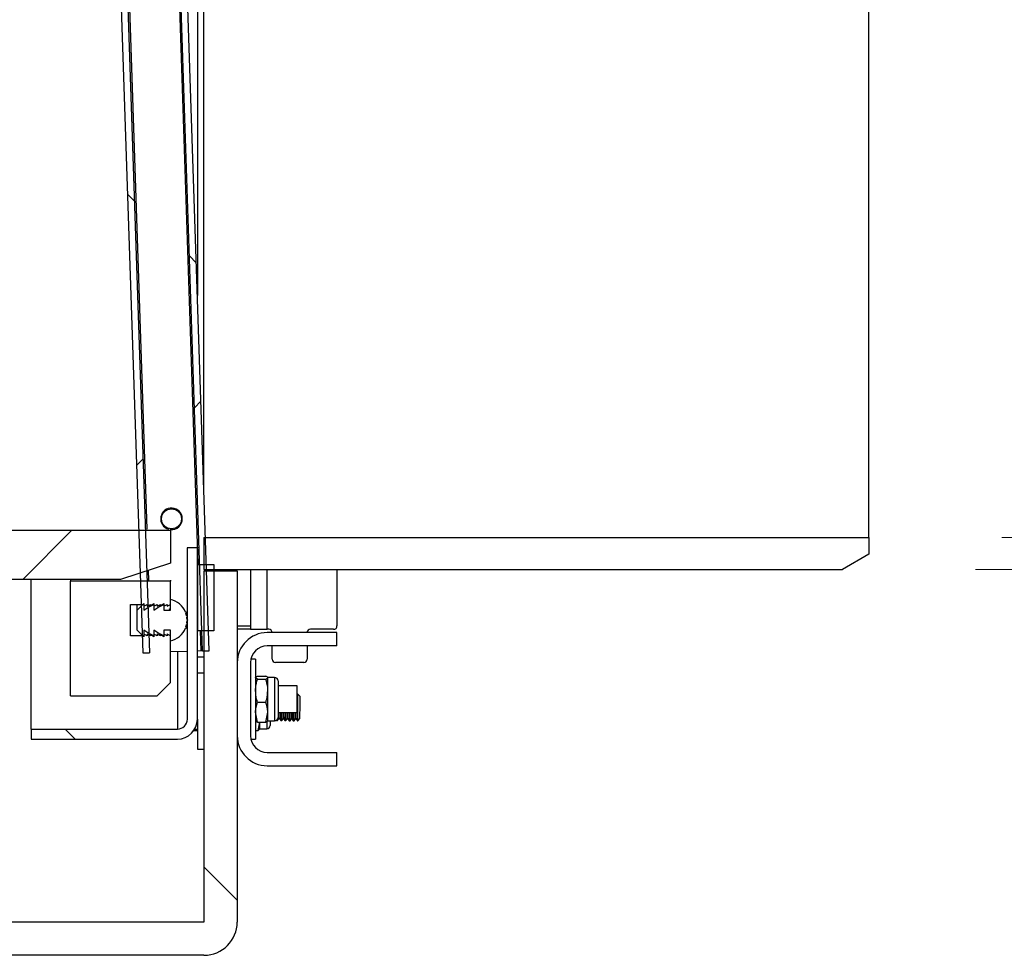
# Model space of a CAD drawing. Units: millimetres. Extents: x 8 to 201, y 4 to 288.
# Drawn here: x 169 to 176, y 99 to 106 of the extents above; entities that cross this region are included whole.
import ezdxf

# ---------------------------------------------------------------- set-up
doc = ezdxf.new("R2010")
doc.units = ezdxf.units.MM
doc.styles.add('SLDTEXTSTYLE1', font='TXT', dxfattribs={"width": 0.75})
doc.dimstyles.new('SLDDIMSTYLE0', dxfattribs={"dimtxt": 2.116667, "dimasz": 2.64, "dimexe": 0, "dimexo": 0.0625, "dimgap": 0.529167, "dimtad": 1, "dimlfac": 40, "dimrnd": 1e-09, "dimzin": 12, "dimdsep": 46, "dimtxsty": 'SLDTEXTSTYLE1', "dimsah": 1, "dimcen": 0.09, "dimadec": 0, "dimazin": 3, "dimtfac": 1, "dimtofl": 0, "dimtmove": 0, "dimatfit": 3, "dimfxl": 0, "dimfrac": 2, "dimtolj": 1, "dimtzin": 12, "dimarcsym": 0})
pattern_1 = [(45, (0, 0), (-6.7352, 6.7352), []), (135, (0, 0), (-6.7352, -6.7352), [])]

# ---------------------------------------------------------------- blocks, each defined once
blk = doc.blocks.new('_D_4')
at = {"color": 7, "linetype": 'Continuous', "lineweight": 0}
for p, q in [((182.9392, 107.7579), (182.9392, 115.9102)), ((175.9478, 107.7579), (183.9392, 107.7579)), ((182.9392, 101.5079), (182.9392, 107.7579)), ((175.9478, 101.5079), (183.9392, 101.5079))]:
    blk.add_line(p, q, dxfattribs=at)
at = {"color": 7, "linetype": 'Continuous', "lineweight": 18}
for points in [[(182.9392, 107.7579), (182.5312, 105.1179), (183.3472, 105.1179)], [(182.9392, 101.5079), (183.3472, 104.1479), (182.5312, 104.1479)]]:
    blk.add_solid(points, dxfattribs=at)
at = {"color": 7, "linetype": 'Continuous', "lineweight": 18, "char_height": 2.11667, "attachment_point": 1, "rotation": 90, "style": 'SLDTEXTSTYLE1'}
for s, insert in [('250', (180.2107, 111.2182)), ('%%c', (180.2107, 108.0233))]:
    blk.add_mtext(s, dxfattribs=dict(at, insert=insert))
blk = doc.blocks.new('_D_5')
at = {"color": 7, "linetype": 'Continuous', "lineweight": 0}
for p, q in [((170.5478, 149.5147), (190.0983, 149.5147)), ((189.0983, 101.7483), (189.0983, 149.5147)), ((176.1478, 101.7483), (190.0983, 101.7483))]:
    blk.add_line(p, q, dxfattribs=at)
at = {"color": 7, "linetype": 'Continuous', "lineweight": 18}
for points in [[(189.0983, 149.5147), (188.6903, 146.8747), (189.5063, 146.8747)], [(189.0983, 101.7483), (189.5063, 104.3883), (188.6903, 104.3883)]]:
    blk.add_solid(points, dxfattribs=at)
at = {"color": 7, "linetype": 'Continuous', "lineweight": 18, "char_height": 2.11667, "attachment_point": 1, "rotation": 90, "style": 'SLDTEXTSTYLE1'}
for s, insert in [('1930', (186.3698, 128.305)), ('min.', (186.3698, 121.8139))]:
    blk.add_mtext(s, dxfattribs=dict(at, insert=insert))

msp = doc.modelspace()

# ---------------------------------------------------------------- hatches: boundary and pattern name
at = {"linetype": 'Continuous', "lineweight": 18}
h = msp.add_hatch(dxfattribs=at)
h.set_pattern_fill('ANSI37', angle=3e-322, style=0)
h.paths.add_polyline_path([(169.2235, 128.2805), (170.13684, 100.89573), (170.18681, 100.89739), (169.27347, 128.28217)], flags=0)
h = msp.add_hatch(dxfattribs=at)
h.set_pattern_fill('ANSI37', angle=3e-322, style=0)
h.paths.add_polyline_path([(168.77875, 128.11558), (169.68709, 100.88073), (169.73706, 100.88239), (168.82706, 128.16722)], flags=0)
h = msp.add_hatch(dxfattribs=at)
h.set_pattern_fill('ANSI34', angle=3e-322, style=0)
edge = h.paths.add_edge_path(flags=0)
edge.add_line((159.49528, 101.82045), (160.06656, 101.82045))
edge.add_spline(control_points=[(160.06656, 101.82045), (160.16574, 101.82045), (160.26535, 101.82975), (160.36281, 101.84811), (160.53879, 101.88127), (160.71148, 101.94527), (160.86656, 102.0348)], knot_values=[0, 0, 0, 0, 0.0119015, 0.0119015, 0.0119015, 0.0336058, 0.0336058, 0.0336058, 0.0336058], weights=[1, 1, 1, 1, 1, 1, 1], degree=3, periodic=0)
edge.add_line((160.86656, 102.0348), (168.89573, 106.67045))
edge.add_line((168.89573, 106.67045), (169.12028, 106.67045))
edge.add_line((169.12028, 106.67045), (169.12028, 107.10795))
edge.add_line((169.12028, 107.10795), (169.37028, 107.10795))
edge.add_line((169.37028, 107.10795), (169.37028, 106.67045))
edge.add_line((169.37028, 106.67045), (169.62028, 106.67045))
edge.add_line((169.62028, 106.67045), (169.62028, 107.29545))
edge.add_line((169.62028, 107.29545), (168.89581, 107.29545))
edge.add_line((168.89581, 107.29545), (160.56205, 107.29545))
edge.add_spline(control_points=[(160.56205, 107.29545), (160.54153, 107.29537), (160.52101, 107.29532), (160.50049, 107.29532), (160.48849, 107.29531), (160.4765, 107.29532), (160.4645, 107.29534), (160.4525, 107.29537), (160.44051, 107.2954), (160.42851, 107.29545)], knot_values=[0, 0, 0, 0, 0.0024623, 0.0024623, 0.0024623, 0.0039019, 0.0039019, 0.0039019, 0.0053415, 0.0053415, 0.0053415, 0.0053415], weights=[1, 1, 1, 1, 1, 1, 1, 1, 1, 1], degree=3, periodic=0)
edge.add_line((160.42851, 107.29545), (159.49528, 107.29545))
edge.add_line((159.49528, 107.29545), (159.39528, 107.39545))
edge.add_line((159.39528, 107.39545), (158.32028, 107.39545))
edge.add_line((158.32028, 107.39545), (158.32028, 107.19545))
edge.add_line((158.32028, 107.19545), (159.94157, 107.19545))
edge.add_line((159.94157, 107.19545), (159.94157, 107.19045))
edge.add_line((159.94157, 107.19045), (159.99786, 107.19045))
edge.add_spline(control_points=[(159.99786, 107.19045), (159.99786, 107.19086), (159.99786, 107.19128), (159.99786, 107.1917), (159.99786, 107.19211), (159.99786, 107.19253), (159.99786, 107.19295), (159.99786, 107.19378), (159.99786, 107.19461), (159.99786, 107.19545)], knot_values=[0, 0, 0, 0, 0.00005, 0.00005, 0.00005, 0.0001, 0.0001, 0.0001, 0.0002, 0.0002, 0.0002, 0.0002], weights=[1, 1, 1, 1, 1, 1, 1, 1, 1, 1], degree=3, periodic=0)
edge.add_line((159.99786, 107.19545), (160.02861, 107.19545))
edge.add_line((160.02861, 107.19545), (160.02861, 107.19045))
edge.add_line((160.02861, 107.19045), (160.03495, 107.19045))
edge.add_line((160.03495, 107.19045), (160.03495, 107.19545))
edge.add_line((160.03495, 107.19545), (160.0683, 107.19545))
edge.add_line((160.0683, 107.19545), (160.0683, 107.19045))
edge.add_line((160.0683, 107.19045), (160.07992, 107.19045))
edge.add_line((160.07992, 107.19045), (160.07992, 107.19545))
edge.add_line((160.07992, 107.19545), (160.42851, 107.19545))
edge.add_spline(control_points=[(160.42851, 107.19545), (160.44057, 107.1954), (160.45301, 107.19536), (160.46545, 107.19534), (160.47789, 107.19532), (160.49033, 107.19531), (160.50277, 107.19532), (160.52266, 107.19533), (160.54255, 107.19537), (160.56243, 107.19545)], knot_values=[0, 0, 0, 0, 0.0014929, 0.0014929, 0.0014929, 0.0029857, 0.0029857, 0.0029857, 0.0053722, 0.0053722, 0.0053722, 0.0053722], weights=[1, 1, 1, 1, 1, 1, 1, 1, 1, 1], degree=3, periodic=0)
edge.add_spline(control_points=[(160.56243, 107.19545), (161.10398, 107.19545), (161.64591, 107.19545), (162.18784, 107.19545), (163.28278, 107.19545), (164.37773, 107.19545), (165.47267, 107.19545), (166.02015, 107.19545), (166.56762, 107.19545), (167.11509, 107.19545), (167.38883, 107.19545), (167.66257, 107.19545), (167.9363, 107.19545), (168.18096, 107.19545), (168.42562, 107.19545), (168.67028, 107.19545)], knot_values=[0.0026707, 0.0026707, 0.0026707, 0.0026707, 0.0677022, 0.0677022, 0.0677022, 0.1990957, 0.1990957, 0.1990957, 0.2647925, 0.2647925, 0.2647925, 0.2976409, 0.2976409, 0.2976409, 0.327, 0.327, 0.327, 0.327], weights=[1, 1, 1, 1, 1, 1, 1, 1, 1, 1, 1, 1, 1, 1, 1, 1], degree=3, periodic=0)
edge.add_arc((168.67028, 107.12045), 0.075, 0, 90, ccw=False)
edge.add_line((168.74528, 107.12045), (168.74528, 106.74236))
edge.add_arc((168.67028, 106.74236), 0.075, 300, 360, ccw=False)
edge.add_spline(control_points=[(168.70778, 106.6774), (168.55676, 106.59022), (168.40575, 106.50303), (168.25473, 106.41584), (167.58436, 106.0288), (166.914, 105.64176), (166.24363, 105.25472), (165.90844, 105.06121), (165.57326, 104.86769), (165.23807, 104.67417), (164.5677, 104.28713), (163.89733, 103.90009), (163.22696, 103.51305), (162.4235, 103.04917), (161.62003, 102.58529), (160.81656, 102.12141)], knot_values=[0.002297, 0.002297, 0.002297, 0.002297, 0.0232223, 0.0232223, 0.0232223, 0.1161114, 0.1161114, 0.1161114, 0.1625559, 0.1625559, 0.1625559, 0.255445, 0.255445, 0.255445, 0.3667768, 0.3667768, 0.3667768, 0.3667768], weights=[1, 1, 1, 1, 1, 1, 1, 1, 1, 1, 1, 1, 1, 1, 1, 1], degree=3, periodic=0)
edge.add_spline(control_points=[(160.81656, 102.12141), (160.67117, 102.03746), (160.50928, 101.97747), (160.34429, 101.94638), (160.25292, 101.92917), (160.15954, 101.92045), (160.06656, 101.92045)], knot_values=[0, 0, 0, 0, 0.0201463, 0.0201463, 0.0201463, 0.0311934, 0.0311934, 0.0311934, 0.0311934], weights=[1, 1, 1, 1, 1, 1, 1], degree=3, periodic=0)
edge.add_line((160.06656, 101.92045), (158.32028, 101.92045))
edge.add_line((158.32028, 101.92045), (158.32028, 101.72045))
edge.add_line((158.32028, 101.72045), (159.39528, 101.72045))
edge.add_line((159.39528, 101.72045), (159.49528, 101.82045))
h = msp.add_hatch(dxfattribs=at)
h.set_pattern_fill('ANSI31', style=0)
edge = h.paths.add_edge_path(flags=0)
edge.add_arc((169.90361, 101.8885), 0.075, 0, 360)
h = msp.add_hatch(dxfattribs=at)
h.set_pattern_fill('DIN 128 Plastic', style=0, pattern_type=2)
h.set_pattern_definition(pattern_1)
h.paths.add_polyline_path([(157.89528, 101.55479), (158.27028, 101.43295), (169.52028, 101.43295), (169.89528, 101.55479), (169.89528, 101.80295), (159.47778, 101.80295), (159.39528, 101.72045), (157.89528, 101.72045)], flags=0)
h = msp.add_hatch(dxfattribs=at)
h.set_pattern_fill('DIN 128 Plastic', style=0, pattern_type=2)
h.set_pattern_definition(pattern_1)
h.paths.add_polyline_path([(175.14778, 101.74833), (170.14778, 101.74833), (170.14778, 101.50795), (174.94778, 101.50795), (175.14778, 101.62342)], flags=0)
h = msp.add_hatch(dxfattribs=at)
h.set_pattern_fill('ANSI37', style=0)
edge = h.paths.add_edge_path(flags=0)
edge.add_line((169.94778, 100.30795), (168.84778, 100.30795))
edge.add_line((168.84778, 100.30795), (168.84778, 100.23295))
edge.add_line((168.84778, 100.23295), (169.94778, 100.23295))
edge.add_arc((169.94778, 100.38295), 0.15, 270, 360)
edge.add_line((170.09778, 100.38295), (170.09778, 101.67045))
edge.add_line((170.09778, 101.67045), (170.02278, 101.67045))
edge.add_line((170.02278, 101.67045), (170.02278, 100.38295))
edge.add_arc((169.94778, 100.38295), 0.075, 270, 360, ccw=False)
h = msp.add_hatch(dxfattribs=at)
h.set_pattern_fill('ANSI31', style=0)
h.paths.add_polyline_path([(170.22278, 101.54545), (170.09778, 101.54545), (170.09778, 101.04545), (170.22278, 101.04545)], flags=0)
h = msp.add_hatch(dxfattribs=at)
h.set_pattern_fill('DIN 128 Plastic', style=0, pattern_type=2)
h.set_pattern_definition(pattern_1)
edge = h.paths.add_edge_path(flags=0)
edge.add_arc((170.14778, 98.85795), 0.25, 270, 360)
edge.add_line((170.39778, 98.85795), (170.39778, 101.49545))
edge.add_line((170.39778, 101.49545), (170.14778, 101.49545))
edge.add_line((170.14778, 101.49545), (170.14778, 98.85795))
edge.add_line((170.14778, 98.85795), (167.43205, 98.85795))
edge.add_line((167.43205, 98.85795), (166.37706, 101.12037))
edge.add_arc((166.15048, 101.01472), 0.25, 25, 90)
edge.add_line((166.15048, 101.26472), (146.59778, 101.26472))
edge.add_line((146.59778, 101.26472), (139.34778, 101.26472))
edge.add_line((139.34778, 101.26472), (139.34778, 101.11575))
edge.add_line((139.34778, 101.11575), (139.52278, 101.01472))
edge.add_line((139.52278, 101.01472), (146.34778, 101.01472))
edge.add_line((146.34778, 101.01472), (146.49607, 100.69568))
edge.add_arc((146.72278, 100.80106), 0.25, 204.929783, 335.070217)
edge.add_line((146.94949, 100.69568), (147.09778, 101.01472))
edge.add_line((147.09778, 101.01472), (166.15048, 101.01472))
edge.add_line((166.15048, 101.01472), (167.20547, 98.75229))
edge.add_arc((167.43205, 98.85795), 0.25, 205, 270)
edge.add_line((167.43205, 98.60795), (170.14778, 98.60795))
h = msp.add_hatch(dxfattribs=at)
h.set_pattern_fill('DIN 128 Plastic', style=0, pattern_type=2)
h.set_pattern_definition(pattern_1)
h.paths.add_polyline_path([(169.82028, 101.23295), (169.84528, 101.24545), (169.84528, 101.23295), (169.87028, 101.24545), (169.87028, 101.23295), (169.89528, 101.24545), (169.89528, 101.42045), (169.14528, 101.42045), (169.14528, 100.55795), (169.79528, 100.55795), (169.89528, 100.65795), (169.89528, 101.00795), (169.87028, 101.02045), (169.87028, 101.00795), (169.84528, 101.02045), (169.84528, 101.00795), (169.82028, 101.02045), (169.82028, 101.00795), (169.79528, 101.02045), (169.79528, 101.00795), (169.77028, 101.02045), (169.77028, 101.00795), (169.74528, 101.02045), (169.74528, 101.00795), (169.72028, 101.02045), (169.72028, 101.00795), (169.69528, 101.02045), (169.69528, 101.00795), (169.59528, 101.00795), (169.59528, 101.24545), (169.69528, 101.24545), (169.69528, 101.23295), (169.72028, 101.24545), (169.72028, 101.23295), (169.74528, 101.24545), (169.74528, 101.23295), (169.77028, 101.24545), (169.77028, 101.23295), (169.79528, 101.24545), (169.79528, 101.23295), (169.82028, 101.24545)], flags=0)
h = msp.add_hatch(dxfattribs=at)
h.set_pattern_fill('ANSI34', angle=3e-322, style=0)
edge = h.paths.add_edge_path(flags=0)
edge.add_line((169.77028, 101.2017), (169.77028, 101.2517))
edge.add_line((169.77028, 101.2517), (169.69528, 101.2017))
edge.add_line((169.69528, 101.2017), (169.69528, 101.2517))
edge.add_line((169.69528, 101.2517), (169.64528, 101.2017))
edge.add_line((169.64528, 101.2017), (169.64528, 101.0517))
edge.add_line((169.64528, 101.0517), (169.69528, 101.0017))
edge.add_line((169.69528, 101.0017), (169.69528, 101.0517))
edge.add_line((169.69528, 101.0517), (169.77028, 101.0017))
edge.add_line((169.77028, 101.0017), (169.77028, 101.0517))
edge.add_line((169.77028, 101.0517), (169.84528, 101.0017))
edge.add_line((169.84528, 101.0017), (169.84528, 101.0517))
edge.add_line((169.84528, 101.0517), (169.89528, 101.0517))
edge.add_line((169.89528, 101.0517), (169.89528, 100.97045))
edge.add_arc((169.86012, 101.1267), 0.16016, 282.680383, 338.126132)
edge.add_arc((170.01054, 101.0717), 0.005, 249.020541, 430.80936)
edge.add_arc((169.86012, 101.1267), 0.16016, 341.70377, 348.168656)
edge.add_arc((170.01783, 101.09877), 0.005, 259.063066, 440.851885)
edge.add_arc((169.86012, 101.1267), 0.16016, 351.746294, 358.211181)
edge.add_arc((170.02028, 101.1267), 0.005, 269.105591, 450.894409)
edge.add_arc((169.86012, 101.1267), 0.16016, 1.788819, 8.253698)
edge.add_arc((170.01782, 101.15462), 0.005, 279.164815, 460.920234)
edge.add_arc((169.86012, 101.1267), 0.16016, 11.831352, 18.29623)
edge.add_arc((170.01054, 101.1817), 0.005, 289.19064, 470.979459)
edge.add_arc((169.86012, 101.1267), 0.16016, 21.873868, 77.319617)
edge.add_line((169.89528, 101.28295), (169.89528, 101.2017))
edge.add_line((169.89528, 101.2017), (169.84528, 101.2017))
edge.add_line((169.84528, 101.2017), (169.84528, 101.2517))
edge.add_line((169.84528, 101.2517), (169.77028, 101.2017))
h = msp.add_hatch(dxfattribs=at)
h.set_pattern_fill('ANSI37', angle=3e-322, style=0)
edge = h.paths.add_edge_path(flags=0)
edge.add_line((170.62278, 100.03295), (171.14778, 100.03295))
edge.add_line((171.14778, 100.03295), (171.14778, 100.13295))
edge.add_line((171.14778, 100.13295), (170.62278, 100.13295))
edge.add_arc((170.62278, 100.25795), 0.125, 180, 270, ccw=False)
edge.add_line((170.49778, 100.25795), (170.49778, 100.80795))
edge.add_arc((170.62278, 100.80795), 0.125, 90, 180, ccw=False)
edge.add_line((170.62278, 100.93295), (171.14778, 100.93295))
edge.add_line((171.14778, 100.93295), (171.14778, 101.03295))
edge.add_line((171.14778, 101.03295), (170.62278, 101.03295))
edge.add_arc((170.62278, 100.80795), 0.225, 90, 180)
edge.add_line((170.39778, 100.80795), (170.39778, 100.25795))
edge.add_arc((170.62278, 100.25795), 0.225, 180, 270)

# ---------------------------------------------------------------- linework, layer by layer
at = {"color": 7, "linetype": 'Continuous', "lineweight": 25}
for p, q in [((170.13684, 100.89573), (169.2235, 128.2805)), ((170.18681, 100.89739), (169.27347, 128.28217)), ((168.82706, 128.16722), (169.73706, 100.88239)), ((168.77875, 128.11558), (169.68709, 100.88073)), ((170.09778, 108.94545), (170.09778, 103.56674)), ((169.89528, 107.76336), (170.10248, 101.55076)), ((170.14778, 102.06757), (170.14778, 107.51756)), ((175.14778, 101.74833), (175.14778, 107.51756)), ((169.55652, 106.67045), (169.71862, 101.81021)), ((169.89528, 101.96932), (169.89528, 101.96304)), ((159.47778, 101.80295), (169.89528, 101.80295)), ((169.89528, 101.81397), (169.89528, 101.80295)), ((169.89528, 101.80295), (169.89528, 101.55479)), ((170.14778, 101.74833), (175.14778, 101.74833)), ((170.14778, 101.74833), (170.14778, 101.50795)), ((175.14778, 101.74833), (175.14778, 101.62342)), ((170.02278, 101.67595), (170.02278, 101.67045)), ((170.09778, 101.67045), (170.02278, 101.67045)), ((170.02278, 100.38295), (170.02278, 101.67045)), ((170.09778, 101.67595), (170.09778, 101.67045)), ((170.09778, 100.38295), (170.09778, 101.67045)), ((175.14778, 101.62342), (174.94778, 101.50795)), ((169.89528, 101.55479), (169.52028, 101.43295)), ((170.09778, 101.54545), (170.22278, 101.54545)), ((170.09778, 101.54545), (170.09778, 101.04545)), ((170.14778, 101.50795), (174.94778, 101.50795)), ((170.22278, 101.54545), (170.22278, 101.04545)), ((170.39778, 101.49545), (170.39778, 101.50795)), ((170.49778, 101.50795), (170.49778, 101.08295)), ((170.62278, 101.05795), (170.62278, 101.50795)), ((171.14778, 101.50795), (171.14778, 101.08295)), ((169.52028, 101.43295), (158.27028, 101.43295)), ((168.84778, 100.30795), (168.84778, 101.43295)), ((169.14528, 101.43295), (169.14528, 101.42045)), ((169.72894, 101.50074), (169.73141, 101.42683)), ((170.39778, 101.49545), (170.14778, 101.49545)), ((170.14778, 101.49545), (170.14778, 98.85795)), ((170.39778, 101.49545), (170.39778, 98.85795)), ((169.89528, 101.42045), (169.14528, 101.42045)), ((169.14528, 100.55795), (169.14528, 101.42045)), ((169.89528, 101.42683), (169.89528, 101.42045)), ((169.89528, 101.24545), (169.89528, 101.42045)), ((169.89528, 101.2017), (169.89528, 101.28295)), ((169.59528, 101.24545), (169.69528, 101.24545)), ((169.59528, 101.00795), (169.59528, 101.24545)), ((169.64528, 101.2017), (169.69528, 101.2517)), ((169.64528, 101.2017), (169.64528, 101.24545)), ((169.69528, 101.2017), (169.77028, 101.2517)), ((169.69528, 101.2517), (169.69528, 101.2017)), ((169.69528, 101.23295), (169.72028, 101.24545)), ((169.69528, 101.24545), (169.69528, 101.23295)), ((169.72028, 101.23295), (169.74528, 101.24545)), ((169.72028, 101.24545), (169.72028, 101.23295)), ((169.73758, 101.2416), (169.73781, 101.23488)), ((169.74528, 101.23295), (169.77028, 101.24545)), ((169.74528, 101.24545), (169.74528, 101.23295)), ((169.77028, 101.2017), (169.84528, 101.2517)), ((169.77028, 101.2517), (169.77028, 101.2017)), ((169.77028, 101.23295), (169.79528, 101.24545)), ((169.77028, 101.24545), (169.77028, 101.23295)), ((169.79528, 101.23295), (169.82028, 101.24545)), ((169.79528, 101.24545), (169.79528, 101.23295)), ((169.82028, 101.23295), (169.84528, 101.24545)), ((169.82028, 101.24545), (169.82028, 101.23295)), ((169.84528, 101.2517), (169.84528, 101.2017)), ((169.84528, 101.23295), (169.87028, 101.24545)), ((169.84528, 101.24545), (169.84528, 101.23295)), ((169.87028, 101.23295), (169.89528, 101.24545)), ((169.87028, 101.24545), (169.87028, 101.23295)), ((169.64528, 101.0517), (169.64528, 101.2017)), ((169.84528, 101.2017), (169.89528, 101.2017)), ((170.00875, 101.19115), (170.00875, 101.18636)), ((170.01554, 101.1817), (170.01554, 101.18647)), ((170.01688, 101.16428), (170.01688, 101.15953)), ((170.0202, 101.13642), (170.0202, 101.13169)), ((170.01554, 101.0717), (170.01554, 101.07635)), ((170.39778, 101.08295), (170.49778, 101.08295)), ((170.49778, 101.05795), (170.39778, 101.05795)), ((170.49778, 101.08295), (170.49778, 101.05795)), ((170.49778, 101.05795), (170.62278, 101.05795)), ((170.63528, 101.05795), (170.62278, 101.05795)), ((171.12278, 101.05795), (170.94778, 101.05795)), ((169.69528, 101.00795), (169.59528, 101.00795)), ((169.69528, 101.0017), (169.64528, 101.0517)), ((169.77028, 101.0017), (169.69528, 101.0517)), ((169.69528, 101.0517), (169.69528, 101.0017)), ((169.72028, 101.00795), (169.69528, 101.02045)), ((169.69528, 101.02045), (169.69528, 101.00795)), ((169.74528, 101.00795), (169.72028, 101.02045)), ((169.72028, 101.02045), (169.72028, 101.00795)), ((169.74502, 101.01853), (169.74522, 101.01256)), ((169.77028, 101.00795), (169.74528, 101.02045)), ((169.74528, 101.02045), (169.74528, 101.00795)), ((169.84528, 101.0017), (169.77028, 101.0517)), ((169.77028, 101.0517), (169.77028, 101.0017)), ((169.79528, 101.00795), (169.77028, 101.02045)), ((169.77028, 101.02045), (169.77028, 101.00795)), ((169.79528, 101.02505), (169.79528, 101.02045)), ((169.82028, 101.00795), (169.79528, 101.02045)), ((169.79528, 101.02045), (169.79528, 101.00795)), ((169.84528, 101.00795), (169.82028, 101.02045)), ((169.82028, 101.02045), (169.82028, 101.00795)), ((169.89528, 101.0517), (169.84528, 101.0517)), ((169.84528, 101.0517), (169.84528, 101.0017)), ((169.87028, 101.00795), (169.84528, 101.02045)), ((169.84528, 101.02045), (169.84528, 101.00795)), ((169.87028, 101.02505), (169.87028, 101.02045)), ((169.89528, 101.00795), (169.87028, 101.02045)), ((169.87028, 101.02045), (169.87028, 101.00795)), ((169.89528, 100.97045), (169.89528, 101.0517)), ((169.89528, 100.65795), (169.89528, 101.00795)), ((170.22278, 101.04545), (170.09778, 101.04545)), ((170.11934, 101.04545), (170.12434, 100.89531)), ((171.14778, 101.03295), (170.62278, 101.03295)), ((171.14778, 100.93295), (171.14778, 101.03295)), ((171.14778, 100.93295), (170.62278, 100.93295)), ((170.66028, 100.83295), (170.66028, 100.93295)), ((170.92278, 100.93295), (170.92278, 100.83295)), ((169.68709, 100.88073), (169.73706, 100.88239)), ((170.02278, 100.89192), (169.89528, 100.88767)), ((169.94778, 100.88942), (169.94778, 100.30795)), ((170.12434, 100.89531), (170.09778, 100.89442)), ((170.09778, 100.85218), (170.14778, 100.85218)), ((170.13684, 100.89573), (170.12434, 100.89531)), ((170.13684, 100.89573), (170.18681, 100.89739)), ((170.39778, 100.80795), (170.39778, 100.25795)), ((170.49778, 100.80795), (170.49778, 100.25795)), ((170.53528, 100.83295), (170.50031, 100.83295)), ((170.53528, 100.83295), (170.53528, 100.23295)), ((170.89778, 100.80795), (170.68528, 100.80795)), ((170.14778, 100.72721), (170.09778, 100.72721)), ((170.54979, 100.68347), (170.53528, 100.69435)), ((170.54979, 100.70523), (170.61327, 100.70523)), ((170.61327, 100.68347), (170.62778, 100.69435)), ((170.67878, 100.69545), (170.62778, 100.69545)), ((170.62778, 100.59732), (170.62778, 100.69435)), ((170.67878, 100.69545), (170.67878, 100.37045)), ((169.89528, 100.65795), (169.79528, 100.55795)), ((170.54979, 100.68347), (170.61327, 100.68347)), ((170.70428, 100.66995), (170.70428, 100.39595)), ((170.84778, 100.63295), (170.70428, 100.63295)), ((170.84778, 100.53295), (170.84778, 100.63295)), ((169.14528, 100.55795), (169.79528, 100.55795)), ((170.62778, 100.43592), (170.62778, 100.59732)), ((170.85135, 100.57107), (170.84778, 100.56603)), ((170.85036, 100.37108), (170.85135, 100.57107)), ((170.85325, 100.57106), (170.85135, 100.57107)), ((170.85289, 100.499), (170.85325, 100.57106)), ((170.87043, 100.55372), (170.85325, 100.57106)), ((170.87013, 100.49409), (170.87043, 100.55372)), ((170.54979, 100.51118), (170.61327, 100.51118)), ((170.84778, 100.43295), (170.84778, 100.53295)), ((170.85226, 100.37107), (170.85289, 100.499)), ((170.86961, 100.38824), (170.87013, 100.49409)), ((170.54979, 100.36066), (170.53528, 100.43592)), ((170.61327, 100.36066), (170.62778, 100.43592)), ((170.62778, 100.37045), (170.62778, 100.43592)), ((170.70428, 100.43295), (170.84778, 100.43295)), ((170.71336, 100.38901), (170.71358, 100.43295)), ((170.72536, 100.37169), (170.72566, 100.43295)), ((170.73244, 100.37166), (170.73274, 100.43295)), ((170.74461, 100.38886), (170.74483, 100.43295)), ((170.75661, 100.37154), (170.75692, 100.43295)), ((170.76369, 100.3715), (170.76399, 100.43295)), ((170.77586, 100.38871), (170.77608, 100.43295)), ((170.78786, 100.37138), (170.78817, 100.43295)), ((170.79494, 100.37135), (170.79524, 100.43295)), ((170.80711, 100.38855), (170.80733, 100.43295)), ((170.81911, 100.37123), (170.81942, 100.43295)), ((170.82619, 100.37119), (170.82649, 100.43295)), ((170.83836, 100.3884), (170.83858, 100.43295)), ((170.09778, 100.38295), (170.09778, 100.15795)), ((170.54979, 100.36066), (170.61327, 100.36066)), ((170.55399, 100.29828), (170.56659, 100.36066)), ((170.56856, 100.30997), (170.56881, 100.36066)), ((170.61983, 100.36385), (170.61956, 100.30971)), ((170.62778, 100.37045), (170.67878, 100.37045)), ((170.64536, 100.37045), (170.64519, 100.33509)), ((170.69237, 100.37437), (170.69411, 100.37185)), ((170.69411, 100.37185), (170.69413, 100.37583)), ((170.69411, 100.37185), (170.70119, 100.37181)), ((170.70119, 100.37181), (170.71336, 100.38901)), ((170.70119, 100.37181), (170.70125, 100.38389)), ((170.71336, 100.38901), (170.72536, 100.37169)), ((170.72536, 100.37169), (170.73244, 100.37166)), ((170.73244, 100.37166), (170.74461, 100.38886)), ((170.74461, 100.38886), (170.75661, 100.37154)), ((170.75661, 100.37154), (170.76369, 100.3715)), ((170.76369, 100.3715), (170.77586, 100.38871)), ((170.77586, 100.38871), (170.78786, 100.37138)), ((170.78786, 100.37138), (170.79494, 100.37135)), ((170.79494, 100.37135), (170.80711, 100.38855)), ((170.80711, 100.38855), (170.81911, 100.37123)), ((170.81911, 100.37123), (170.82619, 100.37119)), ((170.82619, 100.37119), (170.83836, 100.3884)), ((170.83836, 100.3884), (170.85036, 100.37108)), ((170.85036, 100.37108), (170.85226, 100.37107)), ((170.85226, 100.37107), (170.86961, 100.38824)), ((168.84778, 100.30795), (168.84778, 100.23295)), ((168.84778, 100.30795), (169.94778, 100.30795)), ((170.09778, 100.29462), (170.06912, 100.29477)), ((170.07768, 100.30795), (170.09778, 100.30795)), ((170.53528, 100.29837), (170.55399, 100.29828)), ((170.56856, 100.30997), (170.61956, 100.30971)), ((168.84778, 100.23295), (169.94778, 100.23295)), ((170.50031, 100.23295), (170.53528, 100.23295)), ((170.09778, 100.15795), (170.14778, 100.15795)), ((170.62278, 100.13295), (171.14778, 100.13295)), ((171.14778, 100.03295), (171.14778, 100.13295)), ((170.62278, 100.03295), (171.14778, 100.03295)), ((170.14778, 98.85795), (167.43205, 98.85795)), ((170.14778, 98.60795), (167.43205, 98.60795))]:
    msp.add_line(p, q, dxfattribs=at)
at = {"color": 7, "linetype": 'Continuous', "lineweight": 25, "flags": 128}
msp.add_lwpolyline([(169.89528, 101.21302), (169.89351, 101.2122), (169.8835, 101.2065)], dxfattribs=at)
at = {"color": 7, "linetype": 'Continuous', "lineweight": 25}
msp.add_circle((169.90361, 101.8885), 0.075, dxfattribs=at)
for centre, radius, start, end in [((169.90361, 101.8885), 0.08125, 1.910213, 254.481559), ((169.90361, 101.8885), 0.08125, 264.113158, 1.910213), ((169.86012, 101.1267), 0.16016, 21.873868, 77.319617), ((170.01054, 101.1817), 0.005, 289.19064, 110.979459), ((169.86012, 101.1267), 0.16016, 11.831352, 18.29623), ((170.01782, 101.15462), 0.005, 279.164815, 100.920234), ((169.86012, 101.1267), 0.16016, 1.788819, 8.253698), ((170.02028, 101.1267), 0.005, 269.105591, 90.894409), ((169.86012, 101.1267), 0.16016, 282.680383, 338.126132), ((170.01054, 101.0717), 0.005, 249.020541, 70.80936), ((169.86012, 101.1267), 0.16016, 341.70377, 348.168656), ((170.01783, 101.09877), 0.005, 259.063066, 80.851885), ((169.86012, 101.1267), 0.16016, 351.746294, 358.211181), ((170.63528, 101.03295), 0.025, 0, 90), ((170.94778, 101.03295), 0.025, 90, 180), ((171.12278, 101.08295), 0.025, 270, 0), ((170.62278, 100.80795), 0.225, 90, 180), ((170.62278, 100.80795), 0.125, 90, 180), ((170.68528, 100.83295), 0.025, 180, 270), ((170.89778, 100.83295), 0.025, 270, 0), ((170.67878, 100.66995), 0.0255, 0, 90), ((170.67878, 100.39595), 0.0255, 270, 360), ((169.94778, 100.38295), 0.075, 270, 0), ((169.94778, 100.38295), 0.15, 270, 0), ((170.61969, 100.33521), 0.0255, 269.71692, 359.71692), ((170.62278, 100.25795), 0.225, 180, 270), ((170.62278, 100.25795), 0.125, 180, 270), ((170.14778, 98.85795), 0.25, 270, 0)]:
    msp.add_arc(centre, radius, start, end, dxfattribs=at)
for points, knots in [([(170.53528, 100.69435), (170.53529, 100.69461), (170.5355, 100.69828), (170.54291, 100.70188), (170.54979, 100.70523)], [0, 0, 0, 0, 0.0702148, 1, 1, 1, 1]), ([(170.62778, 100.69435), (170.62777, 100.69461), (170.62756, 100.69828), (170.62015, 100.70188), (170.61327, 100.70523)], [0, 0, 0, 0, 0.0702148, 1, 1, 1, 1]), ([(170.53528, 100.59732), (170.5355, 100.60516), (170.5363, 100.63431), (170.54409, 100.6627), (170.54979, 100.68347)], [0, 0, 0, 0, 0.26863361, 1, 1, 1, 1]), ([(170.62778, 100.59732), (170.62756, 100.60516), (170.62676, 100.63431), (170.61897, 100.6627), (170.61327, 100.68347)], [0, 0, 0, 0, 0.26863361, 1, 1, 1, 1]), ([(170.54979, 100.51118), (170.5476, 100.51841), (170.5391, 100.54649), (170.53691, 100.57566), (170.53528, 100.59732)], [0, 0, 0, 0, 0.2575513, 1, 1, 1, 1]), ([(170.61327, 100.51118), (170.61546, 100.51841), (170.62396, 100.54649), (170.62615, 100.57566), (170.62778, 100.59732)], [0, 0, 0, 0, 0.25755135, 1, 1, 1, 1]), ([(170.53528, 100.43592), (170.53529, 100.43771), (170.5355, 100.46312), (170.54291, 100.48802), (170.54979, 100.51118)], [0, 0, 0, 0, 0.0702148, 1, 1, 1, 1]), ([(170.62778, 100.43592), (170.62777, 100.43771), (170.62756, 100.46312), (170.62015, 100.48802), (170.61327, 100.51118)], [0, 0, 0, 0, 0.07021477, 1, 1, 1, 1]), ([(170.53528, 100.37154), (170.53529, 100.37128), (170.5355, 100.36761), (170.54291, 100.36401), (170.54979, 100.36066)], [0, 0, 0, 0, 0.0702148, 1, 1, 1, 1]), ([(170.62778, 100.37154), (170.62777, 100.37128), (170.62756, 100.36761), (170.62015, 100.36401), (170.61327, 100.36066)], [0, 0, 0, 0, 0.0702148, 1, 1, 1, 1]), ([(170.56857, 100.31164), (170.56855, 100.31132), (170.56832, 100.30679), (170.5609, 100.30238), (170.55399, 100.29828)], [0, 0, 0, 0, 0.0702148, 1, 1, 1, 1])]:
    msp.add_open_spline(points, degree=3, knots=knots, dxfattribs=at)

# ---------------------------------------------------------------- dimensions: what is measured, and where the dimension line sits
at = {"color": 7, "linetype": 'Continuous', "lineweight": 18}
for base, p1, p2, text, picture, middle in [((189.0983, 149.51472), (175.14778, 101.74833), (169.54778, 149.51472), 'min. <>', '_D_5', (189.0983, 128.18742)), ((182.93923, 107.75795), (174.94778, 101.50795), (174.94778, 107.75795), '%%c<>', '_D_4', (182.93923, 111.96672))]:
    dim = msp.add_linear_dim(base=base, p1=p1, p2=p2, angle=90, text=text, dimstyle='SLDDIMSTYLE0', dxfattribs=at)
    dim.commit()
    dim.dimension.update_dxf_attribs({"geometry": picture, "text_midpoint": middle, "dimtype": 160})

doc.saveas('drawing.dxf')
